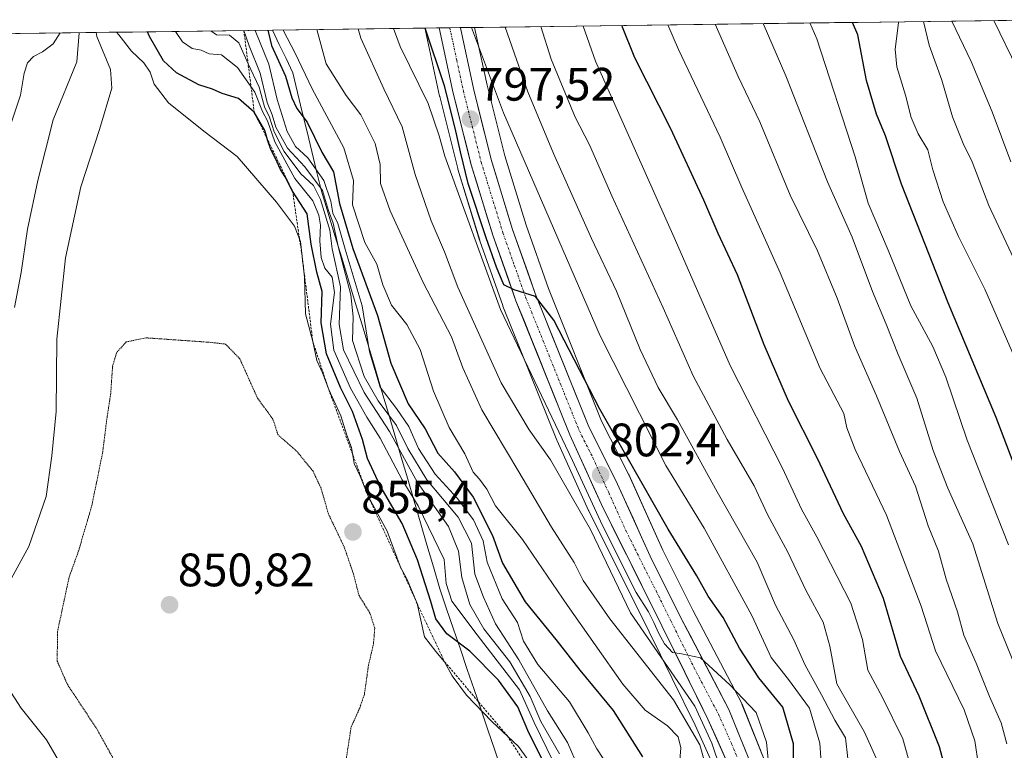
# Model space of a CAD drawing. Units: metres. Extents: x 590211 to 593647, y 4742903 to 4745262.
# Drawn here: x 591149 to 591359, y 4745076 to 4745232 of the extents above; entities that cross this region are included whole.
import ezdxf
from ezdxf.enums import TextEntityAlignment as Align

# ---------------------------------------------------------------- set-up
doc = ezdxf.new("R2010")
doc.units = ezdxf.units.M
doc.header["$MEASUREMENT"] = 0
for name, pattern in [('TRAZO_Y_PUNTO', [1, 0.5, -0.25, 0, -0.25]), ('TRAZOS', [0.75, 0.5, -0.25]), ('TRAZOS2', [0.375, 0.25, -0.125])]:
    doc.linetypes.add(name, pattern=pattern)
for name, color, linetype, lineweight in [('Arbolado forestal CxS', 92, 'Continuous', 0), ('Carretera de calzada única', 19, 'Continuous', 13), ('Carretera de calzada única Cxs', 19, 'Continuous', 13), ('Carretera de calzada única eje', 19, 'TRAZO_Y_PUNTO', 0), ('Carátula', 7, 'Continuous', 5), ('Curva de nivel maestra', 36, 'Continuous', 30), ('Curva de nivel normal', 36, 'Continuous', 0), ('Curva de nivel normal depresión', 36, 'TRAZOS2', 0), ('Entidad de ámbito territorial', 19, 'Continuous', 0), ('Entidad de ámbito territorial CxS', 92, 'Continuous', 0), ('Escarpado lineal', 39, 'TRAZOS', 0), ('Municipio', 9, 'Continuous', 13), ('Municipio CxS', 142, 'Continuous', 0), ('Núcleo urbano CxS', 19, 'Continuous', 0), ('Punto de cota en terreno', 7, 'Continuous', 0), ('Rótulo de punto de cota en terreno', 19, 'Continuous', 0)]:
    doc.layers.add(name, color=color, linetype=linetype, lineweight=lineweight)
doc.styles.add('Arial', font='txt', dxfattribs={"height": 0.2})

# ---------------------------------------------------------------- blocks, each defined once
blk = doc.blocks.new('*U152')
at = {"layer": 'Arbolado forestal CxS', "color": 92, "linetype": 'Continuous', "lineweight": 0}
for points in [[(591308.45, 4745072.58, 803.11), (591303.15, 4745085.79, 805.67), (591303.03, 4745086.06, 805.73), (591292.66, 4745105.85, 803.2), (591286.26, 4745118.67, 801.96), (591278.97, 4745134.79, 800.83), (591278.92, 4745134.9, 800.82), (591273.2, 4745146.24, 800.06), (591261.85, 4745174.5, 798.46), (591257.06, 4745188.05, 797.7), (591252.51, 4745202.89, 796.68), (591248.75, 4745217.93, 794.72), (591246.1, 4745230.27, 793.43), (591370.42, 4745231.93, 722)], [(591105.88, 4745228.4, 889.92), (591235.5, 4745230.13, 798.63), (591235.63, 4745229.54, 798.62), (591238.62, 4745215.63, 800.91), (591238.64, 4745215.53, 800.91), (591242.48, 4745200.18, 801.51), (591242.52, 4745200.03, 801.55), (591247.17, 4745184.85, 801.72), (591247.21, 4745184.73, 801.73), (591252.1, 4745170.9, 802.26), (591252.14, 4745170.79, 802.27), (591263.65, 4745142.14, 806.43), (591263.7, 4745142.02, 806.42), (591270.43, 4745127.15, 806.97), (591270.48, 4745127.05, 806.97), (591283.37, 4745101.2, 809.06), (591293.17, 4745081.32, 812.15), (591298.67, 4745069.01, 810.34)]]:
    blk.add_polyline3d(points, dxfattribs=at)
blk = doc.blocks.new('*U173')
at = {"layer": 'Núcleo urbano CxS', "color": 19, "linetype": 'Continuous', "lineweight": 0}
blk.add_polyline3d([(591298.67, 4745069.01, 810.34), (591293.17, 4745081.32, 812.15), (591283.37, 4745101.2, 809.06), (591270.48, 4745127.05, 806.97), (591270.43, 4745127.15, 806.97), (591263.7, 4745142.02, 806.42), (591263.65, 4745142.14, 806.43), (591252.14, 4745170.79, 802.27), (591252.1, 4745170.9, 802.26), (591247.21, 4745184.73, 801.73), (591247.17, 4745184.85, 801.72), (591242.52, 4745200.03, 801.55), (591242.48, 4745200.18, 801.51), (591238.64, 4745215.53, 800.91), (591238.62, 4745215.63, 800.91), (591235.63, 4745229.54, 798.62), (591235.5, 4745230.13, 798.63), (591246.1, 4745230.27, 793.43), (591248.75, 4745217.93, 794.72), (591252.51, 4745202.89, 796.68), (591257.06, 4745188.05, 797.7), (591261.85, 4745174.5, 798.46), (591273.2, 4745146.24, 800.06), (591278.92, 4745134.9, 800.82), (591278.97, 4745134.79, 800.83), (591286.26, 4745118.67, 801.96), (591292.66, 4745105.85, 803.2), (591303.03, 4745086.06, 805.73), (591303.15, 4745085.79, 805.67), (591308.45, 4745072.58, 803.11)], dxfattribs=at)
blk = doc.blocks.new('*U191')
at = {"layer": 'Municipio CxS', "color": 142, "linetype": 'Continuous', "lineweight": 0}
blk.add_polyline3d([(591148.155, 4745228.9619, 871.9296), (591153.1392, 4745229.0284, 870.9278), (591158.1234, 4745229.0949, 869.1897), (591163.1077, 4745229.1614, 863.8127), (591168.0919, 4745229.2279, 856.3199), (591173.0761, 4745229.2944, 852.043), (591178.0603, 4745229.3609, 847.9711), (591183.0446, 4745229.4274, 843.5064), (591188.0288, 4745229.4939, 840.3263), (591193.013, 4745229.5604, 837.3537), (591197.9973, 4745229.6269, 830.9091), (591202.9815, 4745229.6934, 822.3352), (591204.421, 4745226.649, 822.4798), (591205.8605, 4745223.6045, 822.1836), (591207.3, 4745220.56, 823.4437), (591208.315, 4745216.3583, 824.0381), (591209.33, 4745212.1567, 824.2771), (591210.345, 4745207.955, 825.7783), (591211.36, 4745203.7533, 826.9305), (591212.375, 4745199.5517, 829.7889), (591213.39, 4745195.35, 833.6689), (591214.8363, 4745190.5863, 833.7907), (591216.2825, 4745185.8225, 833.9953), (591217.7288, 4745181.0588, 834.0943), (591219.175, 4745176.295, 833.2444), (591220.6213, 4745171.5313, 833.4008), (591222.0675, 4745166.7675, 831.9733), (591223.5138, 4745162.0038, 829.2419), (591224.96, 4745157.24, 829.0637), (591226.33, 4745152.559, 829.3605), (591227.7, 4745147.878, 834.4925), (591229.07, 4745143.197, 838.238), (591230.44, 4745138.516, 839.4895), (591231.81, 4745133.835, 842.7079), (591233.18, 4745129.154, 844.2776), (591234.55, 4745124.473, 845.8423), (591235.92, 4745119.792, 846.9064), (591237.29, 4745115.111, 846.9328), (591238.66, 4745110.43, 846.6879), (591240.1273, 4745106.1255, 847.2498), (591241.5945, 4745101.8209, 848.4806), (591243.0618, 4745097.5164, 850.5304), (591244.5291, 4745093.2118, 851.8267), (591245.9964, 4745088.9073, 852.8225), (591247.4636, 4745084.6027, 854.3534), (591248.9309, 4745080.2982, 855.9744), (591250.3982, 4745075.9936, 857.3632), (591251.8655, 4745071.6891, 858.4729)], dxfattribs=at)
blk = doc.blocks.new('*U193')
at = {"layer": 'Curva de nivel normal', "color": 36, "linetype": 'Continuous', "lineweight": 0}
blk.add_polyline3d([(591320.18, 4745071.2, 795), (591319.77, 4745077.46, 795), (591317.56, 4745084.92, 795), (591313.04, 4745091.07, 795), (591309.36, 4745095.75, 795), (591305.27, 4745104.73, 795), (591295.05, 4745123.4, 795), (591286.93, 4745136.76, 795), (591272.85, 4745164.46, 795), (591252.29, 4745212.03, 795), (591245.45, 4745230.26, 795)], dxfattribs=at)
blk = doc.blocks.new('*U196')
at = {"layer": 'Curva de nivel normal', "color": 36, "linetype": 'Continuous', "lineweight": 0}
blk.add_polyline3d([(591309.29, 4745068.15, 805), (591308.37, 4745077.68, 805), (591306.14, 4745084.04, 805), (591300.53, 4745089.93, 805), (591294.27, 4745095.7, 805), (591290.22, 4745096.53, 805), (591288.29, 4745096.79, 805), (591286.63, 4745098.67, 805), (591285.39, 4745100.91, 805), (591284.32, 4745103.26, 805), (591283.19, 4745105.48, 805), (591280.58, 4745109.62, 805), (591273.39, 4745123.93, 805), (591267, 4745137.8, 805), (591251.59, 4745170.05, 805), (591239.77, 4745202.8, 805), (591238.56, 4745207.11, 805), (591236.18, 4745214.04, 805), (591230.21, 4745226.21, 805), (591228.81, 4745230.04, 805)], dxfattribs=at)
blk = doc.blocks.new('*U198')
at = {"layer": 'Curva de nivel normal', "color": 36, "linetype": 'Continuous', "lineweight": 0}
blk.add_polyline3d([(591205.26, 4745229.72, 820), (591207.82, 4745224.75, 820), (591211.42, 4745217.16, 820), (591218.21, 4745204.59, 820), (591220.22, 4745197.57, 820), (591220.06, 4745192.39, 820), (591222.66, 4745184.32, 820), (591225.26, 4745179.76, 820), (591226.54, 4745175.34, 820), (591228.33, 4745171.01, 820), (591231.61, 4745166.87, 820), (591234.46, 4745161.48, 820), (591237.3, 4745152.62, 820), (591240.64, 4745144.86, 820), (591244.04, 4745139.2, 820), (591245.79, 4745135.33, 820), (591247.17, 4745133.84, 820), (591248.69, 4745131.7, 820), (591250.57, 4745128.14, 820), (591256.31, 4745120.93, 820), (591265.93, 4745106.84, 820), (591277.71, 4745090.06, 820), (591282.51, 4745084.5, 820), (591287.22, 4745081.15, 820), (591289.5, 4745078.82, 820), (591290.12, 4745076.45, 820), (591289.76, 4745072.02, 820)], dxfattribs=at)
blk = doc.blocks.new('*U199')
at = {"layer": 'Curva de nivel normal', "color": 36, "linetype": 'Continuous', "lineweight": 0}
blk.add_polyline3d([(591363.92, 4744983.61, 810), (591353.05, 4744992.46, 810), (591343.26, 4745001.79, 810), (591323.77, 4745017.86, 810), (591321.38, 4745018.96, 810), (591318.1, 4745019.53, 810), (591315.56, 4745023.27, 810), (591312.5, 4745031.2, 810), (591307.48, 4745045.65, 810), (591296.7, 4745077.48, 810), (591293.08, 4745085.34, 810), (591279.35, 4745105.3, 810), (591270.81, 4745123.09, 810), (591262.27, 4745137.95, 810), (591257.7, 4745144.38, 810), (591251.74, 4745154.42, 810), (591242.48, 4745174.82, 810), (591239.67, 4745182.34, 810), (591236.85, 4745188.96, 810), (591233.39, 4745198.86, 810), (591230.61, 4745209.06, 810), (591226.7, 4745217.15, 810), (591221.78, 4745228.01, 810), (591221.26, 4745229.94, 810)], dxfattribs=at)
blk = doc.blocks.new('*U201')
at = {"layer": 'Curva de nivel normal', "color": 36, "linetype": 'Continuous', "lineweight": 0}
blk.add_polyline3d([(591196.843353, 4745229.611549, 835), (591197.98, 4745226.37, 835), (591200.35, 4745220.5, 835), (591201.82, 4745214.23, 835), (591202.9, 4745211.62, 835), (591203.66, 4745208.98, 835), (591206.17, 4745204.49, 835), (591209.86, 4745200.51, 835), (591213.6, 4745195.43, 835), (591214.91, 4745191.21, 835), (591215.94, 4745188.47, 835), (591217.06, 4745183.22, 835), (591219.69, 4745173.15, 835), (591220.18, 4745168.48, 835), (591220.05, 4745163.46, 835), (591222.56, 4745155.72, 835), (591225.51, 4745150.52, 835), (591229.45, 4745145.3, 835), (591231.84, 4745140.4, 835), (591235.93, 4745133.68, 835), (591242.58, 4745125.7, 835), (591245.43, 4745120.14, 835), (591246.16, 4745113.51, 835), (591247.97, 4745108.65, 835), (591250.57, 4745102.92, 835), (591255.53, 4745095.22, 835), (591261.66, 4745084.34, 835), (591265.94, 4745077.63, 835), (591268.26, 4745072.18, 835)], dxfattribs=at)
blk = doc.blocks.new('*U202')
at = {"layer": 'Curva de nivel normal', "color": 36, "linetype": 'Continuous', "lineweight": 0}
blk.add_polyline3d([(591264.19, 4745075.21, 840), (591260.19, 4745082.08, 840), (591257.98, 4745087.46, 840), (591253.61, 4745094.83, 840), (591248.05, 4745101.86, 840), (591245.1, 4745107.07, 840), (591243.35, 4745112.81, 840), (591242.63, 4745118.46, 840), (591240.51, 4745123.74, 840), (591233.94, 4745133.14, 840), (591227.94, 4745144, 840), (591222.54, 4745152.3, 840), (591218.11, 4745161.44, 840), (591217.18, 4745166.88, 840), (591217.44, 4745174.87, 840), (591215.67, 4745182.98, 840), (591215.2, 4745187.01, 840), (591213.24, 4745193.56, 840), (591211.7, 4745196.53, 840), (591209.04, 4745199.04, 840), (591205.45, 4745203.78, 840), (591203.3, 4745207.96, 840), (591202.34, 4745211.11, 840), (591201.24, 4745213.35, 840), (591200.09, 4745217.52, 840), (591197.75, 4745222.53, 840), (591195.79, 4745226.95, 840), (591193.81, 4745228.59, 840), (591191.03, 4745228.69, 840), (591189.831, 4745229.518, 840)], dxfattribs=at)
blk = doc.blocks.new('*U203')
at = {"layer": 'Curva de nivel normal', "color": 36, "linetype": 'Continuous', "lineweight": 0}
blk.add_polyline3d([(591182.29, 4745229.42, 845), (591183.74, 4745227.21, 845), (591185.81, 4745225.79, 845), (591187.72, 4745225.39, 845), (591189.48, 4745224.61, 845), (591192.09, 4745224.42, 845), (591195.5, 4745221.71, 845), (591199.22, 4745216.45, 845), (591200.82, 4745212.35, 845), (591201.88, 4745210.3, 845), (591203.43, 4745205.84, 845), (591207.7, 4745198.02, 845), (591211.6, 4745193.23, 845), (591212.85, 4745190.16, 845), (591213.23, 4745188.05, 845), (591213.04, 4745184.74, 845), (591213.36, 4745181.15, 845), (591214.14, 4745178.88, 845), (591215.71, 4745176.93, 845), (591216.18, 4745173.71, 845), (591215.35, 4745166.9, 845), (591216.06, 4745161.39, 845), (591219.59, 4745153.26, 845), (591223.06, 4745147.07, 845), (591225.93, 4745142.61, 845), (591230.66, 4745133.67, 845), (591234.03, 4745128.12, 845), (591239.63, 4745116.7, 845), (591240, 4745111.53, 845), (591241.23, 4745107.81, 845), (591246.61, 4745100.59, 845), (591255.65, 4745088.82, 845), (591258.8, 4745081.9, 845), (591262.82, 4745073.57, 845)], dxfattribs=at)
blk = doc.blocks.new('*U204')
at = {"layer": 'Curva de nivel normal', "color": 36, "linetype": 'Continuous', "lineweight": 0}
blk.add_polyline3d([(591325.74, 4745074.22, 790), (591325.26, 4745078.62, 790), (591322.98, 4745082.34, 790), (591320.13, 4745087.78, 790), (591316.59, 4745094.26, 790), (591314.23, 4745099.52, 790), (591310.29, 4745106.91, 790), (591306.38, 4745116.1, 790), (591297.85, 4745131.1, 790), (591289.4, 4745146.47, 790), (591285.24, 4745153.39, 790), (591281.44, 4745161.53, 790), (591276.4, 4745173.96, 790), (591271.04, 4745185.24, 790), (591262.92, 4745203.33, 790), (591257.43, 4745216.52, 790), (591252.61, 4745230.36, 790)], dxfattribs=at)
blk = doc.blocks.new('*U209')
at = {"layer": 'Curva de nivel normal', "color": 36, "linetype": 'Continuous', "lineweight": 0}
blk.add_polyline3d([(591212.4, 4745229.82, 815), (591214.45, 4745222.51, 815), (591218.67, 4745215.77, 815), (591221.81, 4745211.64, 815), (591224.9, 4745205.48, 815), (591225.94, 4745201.01, 815), (591225.98, 4745196.98, 815), (591228.09, 4745191.09, 815), (591235.11, 4745175.78, 815), (591241.17, 4745164.18, 815), (591243.6, 4745157.61, 815), (591247.6, 4745148.61, 815), (591255.55, 4745135.41, 815), (591262.5, 4745123.56, 815), (591267.33, 4745116.03, 815), (591269.28, 4745112.2, 815), (591274.97, 4745104.04, 815), (591288.56, 4745086.71, 815), (591294.12, 4745077.08, 815), (591295.89, 4745070.97, 815)], dxfattribs=at)
blk = doc.blocks.new('*U212')
at = {"layer": 'Curva de nivel maestra', "color": 36, "linetype": 'Continuous', "lineweight": 30}
blk.add_polyline3d([(591314.17, 4745071.64, 800), (591314.12, 4745077.33, 800), (591311.88, 4745085.12, 800), (591306.72, 4745091.42, 800), (591302.6, 4745097.73, 800), (591299.14, 4745104.28, 800), (591295.94, 4745108.82, 800), (591293.48, 4745113.18, 800), (591287.38, 4745123.15, 800), (591272.78, 4745148.8, 800), (591263.02, 4745167.79, 800), (591259.12, 4745172.8, 800), (591254.56, 4745174.23, 800), (591252.35, 4745175.35, 800), (591250.78, 4745179.1, 800), (591248.58, 4745185.33, 800), (591244.72, 4745196.97, 800), (591243.08, 4745203.68, 800), (591241.94, 4745208.78, 800), (591239.64, 4745217.81, 800), (591235.57, 4745230.13, 800)], dxfattribs=at)
blk = doc.blocks.new('5PATER')
at = {"layer": 'Carátula', "linetype": 'Continuous', "lineweight": 5}
h = blk.add_hatch(color=250, dxfattribs=at)
edge = h.paths.add_edge_path()
edge.add_ellipse((0, 0.01), major_axis=(-1.33, -1.34), ratio=0.999422, start_angle=0, end_angle=360)

msp = doc.modelspace()

# ---------------------------------------------------------------- linework, layer by layer
at = {"layer": 'Arbolado forestal CxS', "color": 92, "linetype": 'Continuous', "lineweight": 0}
for points in [[(591370.4182, 4745231.9274, 722.0038), (591246.1004, 4745230.2687, 793.4282)], [(591235.5012, 4745230.1273, 798.6267), (591105.8832, 4745228.398, 889.9152)], [(591298.6745, 4745069.0125, 810.3433), (591293.1743, 4745081.3243, 812.1508), (591283.3725, 4745101.1971, 809.0632), (591270.4755, 4745127.0509, 806.9682), (591270.4269, 4745127.1531, 806.9721), (591263.6969, 4745142.0231, 806.4243), (591263.6463, 4745142.1417, 806.4265), (591252.1363, 4745170.7917, 802.2749), (591252.0961, 4745170.8977, 802.265), (591247.2113, 4745184.7313, 801.7285), (591247.1717, 4745184.8515, 801.7213), (591242.5217, 4745200.0315, 801.553), (591242.4797, 4745200.1821, 801.5071), (591238.6397, 4745215.5321, 800.9149), (591238.6171, 4745215.6297, 800.9075), (591235.6273, 4745229.5389, 798.6217), (591235.5012, 4745230.1273, 798.6267)], [(591246.1004, 4745230.2687, 793.4282), (591248.7527, 4745217.9293, 794.715), (591252.5115, 4745202.8939, 796.6761), (591257.0599, 4745188.0497, 797.7011), (591261.8477, 4745174.4993, 798.4551), (591273.1961, 4745146.2373, 800.0639), (591278.9183, 4745134.9021, 800.8245), (591278.9737, 4745134.7859, 800.8252), (591286.2599, 4745118.6685, 801.9587), (591292.6611, 4745105.8465, 803.1961), (591303.0275, 4745086.0625, 805.7327), (591303.1543, 4745085.7871, 805.6733), (591308.4543, 4745072.5771, 803.1097), (591308.4891, 4745072.4861, 803.0829), (591308.5669, 4745072.2401, 803.0729), (591313.0235, 4745055.6871, 805.3711), (591320.1479, 4745034.4135, 805.3971), (591322.0365, 4745029.0345, 806.3778), (591324.0021, 4745023.9105, 807.4852), (591327.1119, 4745018.3901, 808.4966), (591331.4049, 4745013.6141, 808.5313), (591352.9865, 4744994.2005, 809.5534), (591353.1147, 4744994.0781, 809.565), (591360.9847, 4744986.1081, 811.0552)]]:
    msp.add_polyline3d(points, dxfattribs=at)
at = {"layer": 'Carretera de calzada única', "color": 19, "linetype": 'Continuous', "lineweight": 13}
for points in [[(591240.8009, 4745230.198), (591238.5604, 4745230.1681)], [(591361.6501, 4744975.7901), (591356.3601, 4744981.6401), (591352.4701, 4744985.5701), (591348.0501, 4744988.7001), (591332.4201, 4745002.6801), (591326.1601, 4745008.4001), (591321.0701, 4745014.0601), (591317.3001, 4745020.7501), (591315.1001, 4745026.4901), (591313.1601, 4745032.0101), (591305.9301, 4745053.5801), (591301.5101, 4745070.0201), (591295.8901, 4745082.6001), (591286.0601, 4745102.5301), (591273.1601, 4745128.3901), (591266.4301, 4745143.2601), (591254.9201, 4745171.9101), (591250.0401, 4745185.7301), (591245.3901, 4745200.9101), (591241.5501, 4745216.2601), (591238.5604, 4745230.1681)], [(591243.0404, 4745230.2279), (591240.8009, 4745230.198)], [(591243.0404, 4745230.2279), (591243.0493, 4745230.1863), (591245.8301, 4745217.2501), (591249.6201, 4745202.0901), (591254.2101, 4745187.1101), (591259.0401, 4745173.4401), (591270.4601, 4745145.0001), (591276.2401, 4745133.5501), (591283.5501, 4745117.3801), (591289.9901, 4745104.4801), (591300.3701, 4745084.6701), (591305.6701, 4745071.4601), (591310.1501, 4745054.8201), (591317.3101, 4745033.4401), (591319.2201, 4745028.0001), (591321.2801, 4745022.6301), (591324.6601, 4745016.6301), (591329.2801, 4745011.4901), (591350.9801, 4744991.9701), (591358.8501, 4744984.0001), (591364.3101, 4744977.9701)]]:
    msp.add_lwpolyline(points, dxfattribs=at)
at = {"layer": 'Carretera de calzada única Cxs', "color": 19, "linetype": 'Continuous', "lineweight": 13}
msp.add_polyline3d([(591299.6367, 4745074.2134, 808.8121), (591297.7634, 4745078.4067, 808.8518), (591295.8901, 4745082.6001, 807.8076), (591293.9241, 4745086.5861, 808.0418), (591291.9581, 4745090.5721, 806.5771), (591289.9921, 4745094.5581, 807.0308), (591288.0261, 4745098.5441, 806.3771), (591286.0601, 4745102.5301, 805.5008), (591283.9101, 4745106.8401, 805.8945), (591281.7601, 4745111.1501, 804.6023), (591279.6101, 4745115.4601, 805.4115), (591277.4601, 4745119.7701, 805.2567), (591275.3101, 4745124.0801, 804.5227), (591273.1601, 4745128.3901, 804.4769), (591271.4776, 4745132.1076, 803.3269), (591269.7951, 4745135.8251, 804.0871), (591268.1126, 4745139.5426, 804.2528), (591266.4301, 4745143.2601, 802.6161), (591264.7858, 4745147.3529, 803.3698), (591263.1415, 4745151.4458, 802.9742), (591261.4972, 4745155.5386, 801.6758), (591259.8529, 4745159.6315, 801.9677), (591258.2086, 4745163.7243, 800.9521), (591256.5643, 4745167.8172, 800.3619), (591254.9201, 4745171.9101, 801.2012), (591253.2934, 4745176.5167, 800.6681), (591251.6667, 4745181.1234, 799.6808), (591250.0401, 4745185.7301, 800.5631), (591248.8776, 4745189.5251, 800.9775), (591247.7151, 4745193.3201, 800.5662), (591246.5526, 4745197.1151, 799.3958), (591245.3901, 4745200.9101, 799.7039), (591244.4301, 4745204.7476, 800.1427), (591243.4701, 4745208.5851, 799.7608), (591242.5101, 4745212.4226, 798.8492), (591241.5501, 4745216.2601, 797.9396), (591240.5535, 4745220.8962, 798.0889), (591239.5569, 4745225.5323, 798.1284), (591238.5603, 4745230.1682, 797.7068), (591243.0403, 4745230.2279, 795.3637), (591243.0493, 4745230.1863, 795.3649), (591243.9762, 4745225.8742, 795.6166), (591244.9031, 4745221.5621, 796.2358), (591245.8301, 4745217.2501, 796.9851), (591246.7776, 4745213.4601, 797.1622), (591247.7251, 4745209.6701, 797.0456), (591248.6726, 4745205.8801, 797.2159), (591249.6201, 4745202.0901, 797.7216), (591250.7676, 4745198.3451, 798.2719), (591251.9151, 4745194.6001, 798.3786), (591253.0626, 4745190.8551, 798.4937), (591254.2101, 4745187.1101, 798.736), (591255.8201, 4745182.5534, 799.0722), (591257.4301, 4745177.9967, 799.3513), (591259.0401, 4745173.4401, 799.7098), (591260.6715, 4745169.3772, 800.0264), (591262.3029, 4745165.3143, 800.1373), (591263.9343, 4745161.2515, 800.2373), (591265.5658, 4745157.1886, 800.6378), (591267.1972, 4745153.1258, 800.7767), (591268.8286, 4745149.0629, 801.0843), (591270.4601, 4745145.0001, 801.4884), (591272.3867, 4745141.1834, 801.4707), (591274.3134, 4745137.3667, 801.5255), (591276.2401, 4745133.5501, 802.3047), (591278.0676, 4745129.5076, 802.2463), (591279.8951, 4745125.4651, 802.5584), (591281.7226, 4745121.4226, 803.0101), (591283.5501, 4745117.3801, 803.0518), (591285.6967, 4745113.0801, 803.7304), (591287.8434, 4745108.7801, 803.9007), (591289.9901, 4745104.4801, 804.2963), (591292.0661, 4745100.5181, 804.4658), (591294.1421, 4745096.5561, 804.4873), (591296.2181, 4745092.5941, 805.1942), (591298.2941, 4745088.6321, 805.1888), (591300.3701, 4745084.6701, 805.7714), (591302.1367, 4745080.2667, 806.1075), (591303.9034, 4745075.8634, 806.3211)], dxfattribs=at)
at = {"layer": 'Carretera de calzada única eje', "color": 19, "linetype": 'TRAZO_Y_PUNTO', "lineweight": 0}
msp.add_lwpolyline([(591240.8009, 4745230.198), (591242.2901, 4745223.2401), (591243.6901, 4745216.7501), (591245.5801, 4745209.1701), (591247.5001, 4745201.5001), (591252.1301, 4745186.4201), (591254.5601, 4745179.5101), (591256.9801, 4745172.6701), (591268.4401, 4745144.1301), (591271.3301, 4745138.4001), (591274.7001, 4745130.9701), (591278.3501, 4745122.8801), (591284.8101, 4745109.9501), (591288.0201, 4745103.5001), (591292.9401, 4745093.5401), (591298.1301, 4745083.6301), (591300.9401, 4745077.3401), (591303.5901, 4745070.7401)], dxfattribs=at)
at = {"layer": 'Curva de nivel maestra', "color": 36, "linetype": 'Continuous', "lineweight": 30}
for points in [[(591362.73, 4745132.95, 750), (591357.4, 4745146.99, 750), (591347.13, 4745171.44, 750), (591337.2, 4745196.82, 750), (591333.79, 4745207.16, 750), (591331.87, 4745211.72, 750), (591329.7, 4745218.92, 750), (591327.88, 4745228.71, 750), (591326.6974, 4745231.3441, 750)], [(591261.27, 4745072.41, 850), (591257.44, 4745080.18, 850), (591255.29, 4745085.23, 850), (591251.21, 4745090.92, 850), (591245.09, 4745097.11, 850), (591240.14, 4745100.83, 850), (591237.81, 4745104, 850), (591236.73, 4745107.74, 850), (591233.92, 4745116.6, 850), (591230.6, 4745124.35, 850), (591225.92, 4745132.37, 850), (591223.22, 4745138.27, 850), (591222.18, 4745142.31, 850), (591220.02, 4745148.24, 850), (591217.44, 4745153.41, 850), (591214.48, 4745160.62, 850), (591213.34, 4745167.18, 850), (591213.54, 4745173.9, 850), (591212.4, 4745178.04, 850), (591211.24, 4745184.02, 850), (591210.34, 4745190.47, 850), (591207.24, 4745195.35, 850), (591205.7, 4745198.35, 850), (591204.64, 4745199.96, 850), (591203.6, 4745202.26, 850), (591202.58, 4745204.23, 850), (591201.9258, 4745206.3101, 850), (591201.3, 4745208.3, 850), (591199.07, 4745212.2, 850), (591195.72, 4745215.12, 850), (591192.22, 4745216.15, 850), (591190.14, 4745217.11, 850), (591187.23, 4745218.04, 850), (591182.5, 4745220.61, 850), (591179.73, 4745223.12, 850), (591176.69, 4745228.36, 850), (591176.3012, 4745229.3375, 850)], [(591201.9734, 4745229.68, 825), (591202.76, 4745226.42, 825), (591205.75, 4745219.86, 825), (591207.08, 4745215.25, 825), (591208.19, 4745212.98, 825), (591210.34, 4745210.03, 825), (591213.47, 4745203.62, 825), (591215.97, 4745199.43, 825), (591217.25, 4745192.67, 825), (591220.11, 4745183.1, 825), (591225.4, 4745168.74, 825), (591228.23, 4745158.58, 825), (591231.88, 4745149.91, 825), (591235.51, 4745144.57, 825), (591238.23, 4745139.39, 825), (591241.79, 4745135.41, 825), (591245.8, 4745129.96, 825), (591249.91, 4745121.81, 825), (591252.07, 4745115.92, 825), (591256.87, 4745107.63, 825), (591263.45, 4745099.61, 825), (591268.52, 4745093.08, 825), (591275.65, 4745084.47, 825), (591281.91, 4745074.54, 825)], [(591360.5, 4745038.16, 775), (591355.38, 4745048.78, 775), (591351.98, 4745054.47, 775), (591349.37, 4745061.43, 775), (591345.32, 4745076.68, 775), (591340.95, 4745087.48, 775), (591337, 4745095.98, 775), (591333.37, 4745108.38, 775), (591328.67, 4745119.45, 775), (591324.78, 4745126.42, 775), (591319.29, 4745138.25, 775), (591313.07, 4745150.49, 775), (591307.88, 4745162.48, 775), (591302.16, 4745177.45, 775), (591298.05, 4745186.26, 775), (591295.04, 4745193.4, 775), (591287.94, 4745208.65, 775), (591280.3, 4745223.78, 775), (591277.4783, 4745230.6874, 775)]]:
    msp.add_polyline3d(points, dxfattribs=at)
at = {"layer": 'Curva de nivel normal', "color": 36, "linetype": 'Continuous', "lineweight": 0}
for points in [[(591359.65, 4745077.35, 765), (591358.43, 4745081.79, 765), (591355.94, 4745087.39, 765), (591353.15, 4745094.51, 765), (591350.51, 4745100.49, 765), (591349.15, 4745105.48, 765), (591346.69, 4745112.48, 765), (591345.08, 4745118.48, 765), (591342.89, 4745123.88, 765), (591340.17, 4745132.34, 765), (591336.76, 4745139.72, 765), (591331.88, 4745151.64, 765), (591327.23, 4745162.18, 765), (591323.48, 4745172.49, 765), (591319.25, 4745182.6, 765), (591313.46, 4745194.45, 765), (591306.92, 4745210.14, 765), (591302.35, 4745219.8, 765), (591297.4542, 4745230.9539, 765)], [(591361.58, 4745093.58, 760), (591357.72, 4745102.98, 760), (591352.43, 4745120, 760), (591347.04, 4745131.94, 760), (591343.93, 4745139.96, 760), (591340.47, 4745151.1, 760), (591336.44, 4745160.46, 760), (591333.88, 4745166.9, 760), (591330.98, 4745173.87, 760), (591326.68, 4745185.52, 760), (591321.38, 4745197.29, 760), (591312.52, 4745219.92, 760), (591307.6973, 4745231.0906, 760)], [(591360.02, 4745119.81, 755), (591351.2, 4745142.15, 755), (591346.62, 4745155.59, 755), (591343.88, 4745162.13, 755), (591339.15, 4745170.84, 755), (591334.36, 4745182.71, 755), (591330.07, 4745192.75, 755), (591327.3, 4745202.66, 755), (591319.14, 4745227.84, 755), (591317.6032, 4745231.2227, 755)], [(591363, 4745155.95, 745), (591354.98, 4745174.37, 745), (591349.34, 4745185.61, 745), (591346.06, 4745193.07, 745), (591343.88, 4745199.89, 745), (591342.78, 4745204.12, 745), (591340.76, 4745207.54, 745), (591339.24, 4745211.02, 745), (591338.03, 4745215.82, 745), (591336.16, 4745221.89, 745), (591335.82, 4745225.64, 745), (591336.53, 4745231.24, 745), (591336.5182, 4745231.4751, 745)], [(591363.77, 4745175.22, 740), (591355.83, 4745192.24, 740), (591352.26, 4745201.58, 740), (591350.31, 4745205.5, 740), (591348.04, 4745211.18, 740), (591345.81, 4745218.99, 740), (591343.08, 4745226.51, 740), (591341.8709, 4745231.5465, 740)], [(591360.53, 4745201.56, 735), (591356.56, 4745212.23, 735), (591352.02, 4745223.03, 735), (591347.9109, 4745231.6271, 735)], [(591361.94, 4745221.33, 730), (591356.8753, 4745231.7467, 730)], [(591157.6716, 4745229.0889, 870), (591156.14, 4745226.8, 870), (591153.89, 4745225.03, 870), (591151.94, 4745224.06, 870), (591150.66, 4745222.71, 870), (591149.97, 4745220.5, 870), (591149.18, 4745215.82, 870), (591145.96, 4745206.17, 870)], [(591165.306, 4745229.1908, 860), (591165.45, 4745228.34, 860), (591168.38, 4745221.31, 860), (591168.66, 4745217.34, 860), (591166.04, 4745208.47, 860), (591162.08, 4745196.26, 860), (591158.77, 4745181.09, 860), (591156.95, 4745163.72, 860), (591156.81, 4745148.26, 860), (591155.88, 4745138.81, 860), (591154.64, 4745130.14, 860), (591150.98, 4745119.48, 860), (591146.42, 4745111.14, 860)], [(591147.92, 4745170.48, 865), (591149.32, 4745177.92, 865), (591150.67, 4745187.23, 865), (591152.92, 4745197.57, 865), (591156.19, 4745210.58, 865), (591161.19, 4745222.9, 865), (591161.7145, 4745229.1429, 865)], [(591169.6556, 4745229.2488, 855), (591170.18, 4745228.66, 855), (591172.9, 4745225.17, 855), (591175.52, 4745222.75, 855), (591176.88, 4745220.71, 855), (591177.7, 4745218.17, 855), (591180.8, 4745214.2, 855), (591188.34, 4745208.12, 855), (591195.39, 4745202.74, 855), (591203.81, 4745192.97, 855), (591207.65, 4745187.81, 855), (591208.94, 4745184.55, 855), (591209.77, 4745176.98, 855), (591210.01, 4745169.16, 855), (591211.57, 4745163.22, 855), (591212.42, 4745159.15, 855), (591213.62, 4745156.55, 855), (591214.96, 4745152.96, 855), (591217.54, 4745147.38, 855), (591218.82, 4745143.2, 855), (591219.8, 4745140.6, 855), (591220.37, 4745137.17, 855), (591221.67, 4745134.48, 855), (591223.38, 4745130.18, 855), (591227.4, 4745122.74, 855), (591230.3, 4745115.01, 855), (591231.71, 4745112.38, 855), (591233.83, 4745107.28, 855), (591235.41, 4745100.19, 855), (591237.85, 4745097, 855), (591239.7, 4745094.85, 855), (591241.27, 4745091.86, 855), (591244.33, 4745087.7, 855), (591249.8, 4745082.1, 855), (591255.47, 4745076.74, 855), (591259.42, 4745071.22, 855)], [(591199.2421, 4745229.6436, 830), (591202.2, 4745222.44, 830), (591203.93, 4745214.92, 830), (591206.07, 4745208.06, 830), (591207.86, 4745204.85, 830), (591210.47, 4745202.46, 830), (591213.9, 4745197.58, 830), (591215.42, 4745193.19, 830), (591215.83, 4745190.65, 830), (591216.9, 4745188.41, 830), (591218.46, 4745182.92, 830), (591222.1, 4745170.85, 830), (591223.64, 4745160.99, 830), (591225.96, 4745153.48, 830), (591229.45, 4745148.88, 830), (591232.08, 4745145.06, 830), (591234.14, 4745140.39, 830), (591237.68, 4745134.91, 830), (591242.34, 4745129.75, 830), (591245.84, 4745125.12, 830), (591247.89, 4745120.66, 830), (591248.8, 4745116.08, 830), (591251.94, 4745108.29, 830), (591255.21, 4745103.23, 830), (591256.53, 4745099.22, 830), (591259.55, 4745094.24, 830), (591266.31, 4745086.26, 830), (591270.34, 4745079.67, 830), (591272.14, 4745076.28, 830), (591275.97, 4745070.51, 830)], [(591332.39, 4745072.82, 785), (591329.3, 4745079.82, 785), (591323.36, 4745090.15, 785), (591321.86, 4745098.15, 785), (591320.47, 4745103.31, 785), (591316.85, 4745110, 785), (591312.9, 4745118.25, 785), (591308.56, 4745126.25, 785), (591305.73, 4745132.42, 785), (591299.97, 4745142.3, 785), (591292.71, 4745155.9, 785), (591286.33, 4745170.4, 785), (591275.37, 4745194.3, 785), (591270.6, 4745205.18, 785), (591267.52, 4745211.14, 785), (591262.46, 4745223.53, 785), (591260.2227, 4745230.4572, 785)], [(591360.63, 4745029, 780), (591355.21, 4745035.72, 780), (591350.84, 4745043.65, 780), (591347.11, 4745053.82, 780), (591345.62, 4745060.2, 780), (591343.99, 4745062.98, 780), (591341.94, 4745064.72, 780), (591340.22, 4745068.46, 780), (591337.44, 4745078.37, 780), (591333.15, 4745087.18, 780), (591330.02, 4745093.04, 780), (591328.89, 4745099.58, 780), (591326.39, 4745107.33, 780), (591319.15, 4745121.51, 780), (591315.84, 4745127.45, 780), (591311.8, 4745136.15, 780), (591300.66, 4745158.12, 780), (591288.98, 4745184.76, 780), (591271.92, 4745223.04, 780), (591269.2253, 4745230.5773, 780)], [(591362.25, 4745049.78, 770), (591357.67, 4745058.83, 770), (591355.82, 4745064.21, 770), (591355.25, 4745067.46, 770), (591353.6, 4745072.68, 770), (591352.82, 4745077.94, 770), (591350.59, 4745084.6, 770), (591344.46, 4745097.17, 770), (591341.4, 4745106.74, 770), (591333.98, 4745126.14, 770), (591327.27, 4745140.14, 770), (591325.55, 4745144.82, 770), (591324.87, 4745147.84, 770), (591319.85, 4745157.42, 770), (591311.29, 4745177.86, 770), (591303.08, 4745196.09, 770), (591298.52, 4745206.85, 770), (591289.57, 4745225.56, 770), (591287.3363, 4745230.8189, 770)], [(591144.32, 4745092.54, 860), (591149.36, 4745084.95, 860), (591154.75, 4745078.2, 860), (591161.94, 4745065.82, 860)]]:
    msp.add_polyline3d(points, dxfattribs=at)
at = {"layer": 'Curva de nivel normal depresión', "color": 36, "linetype": 'TRAZOS2', "lineweight": 0}
msp.add_polyline3d([(591218.16, 4745070.49, 855), (591219.73, 4745080.86, 855), (591221.58, 4745084.98, 855), (591222.57, 4745087.86, 855), (591223.46, 4745094.15, 855), (591224.52, 4745098.68, 855), (591224.79, 4745101.99, 855), (591223.76, 4745105.25, 855), (591221.42, 4745108.98, 855), (591220.25, 4745113.56, 855), (591218.31, 4745119.25, 855), (591214.9, 4745126.4, 855), (591213.32, 4745131.9, 855), (591211.61, 4745135.52, 855), (591208.2, 4745139.72, 855), (591204.11, 4745143.33, 855), (591203.07, 4745146.62, 855), (591199.79, 4745151.08, 855), (591195.98, 4745159.54, 855), (591192.93, 4745162.66, 855), (591189.81, 4745163.03, 855), (591175.98, 4745164, 855), (591171.75, 4745163.12, 855), (591169.74, 4745160.92, 855), (591168.84, 4745157.94, 855), (591168.43, 4745152, 855), (591167.6, 4745146.61, 855), (591166.72, 4745139.48, 855), (591164.41, 4745128.21, 855), (591161.59, 4745118.53, 855), (591159.56, 4745112.88, 855), (591157.08, 4745101.24, 855), (591157.03, 4745094.98, 855), (591159.19, 4745090.02, 855), (591165.48, 4745080.49, 855), (591171.2, 4745070.21, 855)], dxfattribs=at)
at = {"layer": 'Entidad de ámbito territorial', "color": 19, "linetype": 'Continuous', "lineweight": 0}
msp.add_polyline3d([(591202.9815, 4745229.6934, 822.3352), (591204.421, 4745226.649, 822.4798), (591205.8605, 4745223.6045, 822.1836), (591207.3, 4745220.56, 823.4437), (591208.315, 4745216.3583, 824.0381), (591209.33, 4745212.1567, 824.2771), (591210.345, 4745207.955, 825.7783), (591211.36, 4745203.7533, 826.9305), (591212.375, 4745199.5517, 829.7889), (591213.39, 4745195.35, 833.6689), (591214.8363, 4745190.5863, 833.7907), (591216.2825, 4745185.8225, 833.9953), (591217.7288, 4745181.0588, 834.0943), (591219.175, 4745176.295, 833.2444), (591220.6213, 4745171.5313, 833.4008), (591222.0675, 4745166.7675, 831.9733), (591223.5138, 4745162.0038, 829.2419), (591224.96, 4745157.24, 829.0637), (591226.33, 4745152.559, 829.3605), (591227.7, 4745147.878, 834.4925), (591229.07, 4745143.197, 838.238), (591230.44, 4745138.516, 839.4895), (591231.81, 4745133.835, 842.7079), (591233.18, 4745129.154, 844.2776), (591234.55, 4745124.473, 845.8423), (591235.92, 4745119.792, 846.9064), (591237.29, 4745115.111, 846.9328), (591238.66, 4745110.43, 846.6879), (591240.1273, 4745106.1255, 847.2498), (591241.5945, 4745101.8209, 848.4806), (591243.0618, 4745097.5164, 850.5304), (591244.5291, 4745093.2118, 851.8267), (591245.9964, 4745088.9073, 852.8225), (591247.4636, 4745084.6027, 854.3534), (591248.9309, 4745080.2982, 855.9744), (591250.3982, 4745075.9936, 857.3632), (591251.8655, 4745071.6891, 858.4729)], dxfattribs=at)
msp.add_polyline3d([(591202.9815, 4745229.6934, 822.3352), (591204.421, 4745226.649, 822.4798), (591205.8605, 4745223.6045, 822.1836), (591207.3, 4745220.56, 823.4437), (591208.315, 4745216.3583, 824.0381), (591209.33, 4745212.1567, 824.2771), (591210.345, 4745207.955, 825.7783), (591211.36, 4745203.7533, 826.9305), (591212.375, 4745199.5517, 829.7889), (591213.39, 4745195.35, 833.6689), (591214.8363, 4745190.5863, 833.7907), (591216.2825, 4745185.8225, 833.9953), (591217.7288, 4745181.0588, 834.0943), (591219.175, 4745176.295, 833.2444), (591220.6213, 4745171.5313, 833.4008), (591222.0675, 4745166.7675, 831.9733), (591223.5138, 4745162.0038, 829.2419), (591224.96, 4745157.24, 829.0637), (591226.33, 4745152.559, 829.3605), (591227.7, 4745147.878, 834.4925), (591229.07, 4745143.197, 838.238), (591230.44, 4745138.516, 839.4895), (591231.81, 4745133.835, 842.7079), (591233.18, 4745129.154, 844.2776), (591234.55, 4745124.473, 845.8423), (591235.92, 4745119.792, 846.9064), (591237.29, 4745115.111, 846.9328), (591238.66, 4745110.43, 846.6879), (591240.1273, 4745106.1255, 847.2498), (591241.5945, 4745101.8209, 848.4806), (591243.0618, 4745097.5164, 850.5304), (591244.5291, 4745093.2118, 851.8267), (591245.9964, 4745088.9073, 852.8225), (591247.4636, 4745084.6027, 854.3534), (591248.9309, 4745080.2982, 855.9744), (591250.3982, 4745075.9936, 857.3632), (591251.8655, 4745071.6891, 858.4729)], dxfattribs=at)
at = {"layer": 'Entidad de ámbito territorial CxS', "color": 92, "linetype": 'Continuous', "lineweight": 0}
for points in [[(591251.8655, 4745071.6891, 858.4729), (591250.3982, 4745075.9936, 857.3632), (591248.9309, 4745080.2982, 855.9744), (591247.4636, 4745084.6027, 854.3534), (591245.9964, 4745088.9073, 852.8225), (591244.5291, 4745093.2118, 851.8267), (591243.0618, 4745097.5164, 850.5304), (591241.5945, 4745101.8209, 848.4806), (591240.1273, 4745106.1255, 847.2498), (591238.66, 4745110.43, 846.6879), (591237.29, 4745115.111, 846.9328), (591235.92, 4745119.792, 846.9064), (591234.55, 4745124.473, 845.8423), (591233.18, 4745129.154, 844.2776), (591231.81, 4745133.835, 842.7079), (591230.44, 4745138.516, 839.4895), (591229.07, 4745143.197, 838.238), (591227.7, 4745147.878, 834.4925), (591226.33, 4745152.559, 829.3605), (591224.96, 4745157.24, 829.0637), (591223.5138, 4745162.0038, 829.2419), (591222.0675, 4745166.7675, 831.9733), (591220.6213, 4745171.5313, 833.4008), (591219.175, 4745176.295, 833.2444), (591217.7288, 4745181.0588, 834.0943), (591216.2825, 4745185.8225, 833.9953), (591214.8363, 4745190.5863, 833.7907), (591213.39, 4745195.35, 833.6689), (591212.375, 4745199.5517, 829.7889), (591211.36, 4745203.7533, 826.9305), (591210.345, 4745207.955, 825.7783), (591209.33, 4745212.1567, 824.2771), (591208.315, 4745216.3583, 824.0381), (591207.3, 4745220.56, 823.4437), (591205.8605, 4745223.6045, 822.1836), (591204.421, 4745226.649, 822.4798), (591202.9815, 4745229.6934, 822.3352), (591207.9764, 4745229.7601, 817.942), (591212.9714, 4745229.8267, 814.0152), (591217.9663, 4745229.8934, 811.2535), (591222.9613, 4745229.96, 808.3971), (591227.9562, 4745230.0267, 805.238), (591232.9512, 4745230.0933, 801.4972), (591237.9461, 4745230.1599, 798.053), (591242.9411, 4745230.2266, 795.4085), (591247.936, 4745230.2932, 792.7317), (591252.931, 4745230.3599, 789.1803), (591257.9259, 4745230.4265, 785.9701), (591262.9209, 4745230.4932, 782.7207), (591267.9158, 4745230.5598, 780.2012), (591272.9108, 4745230.6264, 777.3148), (591277.9057, 4745230.6931, 774.1407), (591282.9006, 4745230.7597, 771.8568), (591287.8956, 4745230.8264, 769.5394), (591292.8905, 4745230.893, 766.9098), (591297.8855, 4745230.9597, 764.406), (591302.8804, 4745231.0263, 762.2026), (591307.8754, 4745231.0929, 759.6632), (591312.8703, 4745231.1596, 757.2408), (591317.8653, 4745231.2262, 754.7775), (591322.8602, 4745231.2929, 751.8552), (591327.8552, 4745231.3595, 749.4803), (591332.8501, 4745231.4262, 747.0676), (591337.8451, 4745231.4928, 743.7827), (591342.84, 4745231.5594, 739.0748), (591347.835, 4745231.6261, 735.0469), (591352.8299, 4745231.6927, 732.0684), (591357.8249, 4745231.7594, 729.306), (591362.8198, 4745231.826, 726.4285)], [(591148.155, 4745228.9619, 871.9296), (591153.1392, 4745229.0284, 870.9278), (591158.1234, 4745229.0949, 869.1897), (591163.1077, 4745229.1614, 863.8127), (591168.0919, 4745229.2279, 856.3199), (591173.0761, 4745229.2944, 852.043), (591178.0603, 4745229.3609, 847.9711), (591183.0446, 4745229.4274, 843.5064), (591188.0288, 4745229.4939, 840.3263), (591193.013, 4745229.5604, 837.3537), (591197.9973, 4745229.6269, 830.9091), (591202.9815, 4745229.6934, 822.3352), (591204.421, 4745226.649, 822.4798), (591205.8605, 4745223.6045, 822.1836), (591207.3, 4745220.56, 823.4437), (591208.315, 4745216.3583, 824.0381), (591209.33, 4745212.1567, 824.2771), (591210.345, 4745207.955, 825.7783), (591211.36, 4745203.7533, 826.9305), (591212.375, 4745199.5517, 829.7889), (591213.39, 4745195.35, 833.6689), (591214.8363, 4745190.5863, 833.7907), (591216.2825, 4745185.8225, 833.9953), (591217.7288, 4745181.0588, 834.0943), (591219.175, 4745176.295, 833.2444), (591220.6213, 4745171.5313, 833.4008), (591222.0675, 4745166.7675, 831.9733), (591223.5138, 4745162.0038, 829.2419), (591224.96, 4745157.24, 829.0637), (591226.33, 4745152.559, 829.3605), (591227.7, 4745147.878, 834.4925), (591229.07, 4745143.197, 838.238), (591230.44, 4745138.516, 839.4895), (591231.81, 4745133.835, 842.7079), (591233.18, 4745129.154, 844.2776), (591234.55, 4745124.473, 845.8423), (591235.92, 4745119.792, 846.9064), (591237.29, 4745115.111, 846.9328), (591238.66, 4745110.43, 846.6879), (591240.1273, 4745106.1255, 847.2498), (591241.5945, 4745101.8209, 848.4806), (591243.0618, 4745097.5164, 850.5304), (591244.5291, 4745093.2118, 851.8267), (591245.9964, 4745088.9073, 852.8225), (591247.4636, 4745084.6027, 854.3534), (591248.9309, 4745080.2982, 855.9744), (591250.3982, 4745075.9936, 857.3632), (591251.8655, 4745071.6891, 858.4729)]]:
    msp.add_polyline3d(points, dxfattribs=at)
at = {"layer": 'Escarpado lineal', "color": 39, "linetype": 'TRAZOS', "lineweight": 0}
msp.add_polyline3d([(591196.8434, 4745229.6115, 833.4124), (591199.07, 4745212.2, 849.8622), (591207.24, 4745195.35, 847.0234), (591209.306, 4745181.2116, 854.9664), (591211.57, 4745163.22, 856.075), (591214.96, 4745152.96, 855.6353), (591223.38, 4745130.18, 854.9014), (591233.83, 4745107.28, 854.1694), (591239.7, 4745094.85, 855.2923), (591253.0898, 4745078.99, 854.8796), (591261.4, 4745066.31, 854.5012), (591264.5498, 4745049.261, 854.7378)], dxfattribs=at)
at = {"layer": 'Municipio', "color": 9, "linetype": 'Continuous', "lineweight": 13}
msp.add_polyline3d([(591202.9815, 4745229.6934, 822.3352), (591204.421, 4745226.649, 822.4798), (591205.8605, 4745223.6045, 822.1836), (591207.3, 4745220.56, 823.4437), (591208.315, 4745216.3583, 824.0381), (591209.33, 4745212.1567, 824.2771), (591210.345, 4745207.955, 825.7783), (591211.36, 4745203.7533, 826.9305), (591212.375, 4745199.5517, 829.7889), (591213.39, 4745195.35, 833.6689), (591214.8363, 4745190.5863, 833.7907), (591216.2825, 4745185.8225, 833.9953), (591217.7288, 4745181.0588, 834.0943), (591219.175, 4745176.295, 833.2444), (591220.6213, 4745171.5313, 833.4008), (591222.0675, 4745166.7675, 831.9733), (591223.5138, 4745162.0038, 829.2419), (591224.96, 4745157.24, 829.0637), (591226.33, 4745152.559, 829.3605), (591227.7, 4745147.878, 834.4925), (591229.07, 4745143.197, 838.238), (591230.44, 4745138.516, 839.4895), (591231.81, 4745133.835, 842.7079), (591233.18, 4745129.154, 844.2776), (591234.55, 4745124.473, 845.8423), (591235.92, 4745119.792, 846.9064), (591237.29, 4745115.111, 846.9328), (591238.66, 4745110.43, 846.6879), (591240.1273, 4745106.1255, 847.2498), (591241.5945, 4745101.8209, 848.4806), (591243.0618, 4745097.5164, 850.5304), (591244.5291, 4745093.2118, 851.8267), (591245.9964, 4745088.9073, 852.8225), (591247.4636, 4745084.6027, 854.3534), (591248.9309, 4745080.2982, 855.9744), (591250.3982, 4745075.9936, 857.3632), (591251.8655, 4745071.6891, 858.4729)], dxfattribs=at)
msp.add_polyline3d([(591202.9815, 4745229.6934, 822.3352), (591204.421, 4745226.649, 822.4798), (591205.8605, 4745223.6045, 822.1836), (591207.3, 4745220.56, 823.4437), (591208.315, 4745216.3583, 824.0381), (591209.33, 4745212.1567, 824.2771), (591210.345, 4745207.955, 825.7783), (591211.36, 4745203.7533, 826.9305), (591212.375, 4745199.5517, 829.7889), (591213.39, 4745195.35, 833.6689), (591214.8363, 4745190.5863, 833.7907), (591216.2825, 4745185.8225, 833.9953), (591217.7288, 4745181.0588, 834.0943), (591219.175, 4745176.295, 833.2444), (591220.6213, 4745171.5313, 833.4008), (591222.0675, 4745166.7675, 831.9733), (591223.5138, 4745162.0038, 829.2419), (591224.96, 4745157.24, 829.0637), (591226.33, 4745152.559, 829.3605), (591227.7, 4745147.878, 834.4925), (591229.07, 4745143.197, 838.238), (591230.44, 4745138.516, 839.4895), (591231.81, 4745133.835, 842.7079), (591233.18, 4745129.154, 844.2776), (591234.55, 4745124.473, 845.8423), (591235.92, 4745119.792, 846.9064), (591237.29, 4745115.111, 846.9328), (591238.66, 4745110.43, 846.6879), (591240.1273, 4745106.1255, 847.2498), (591241.5945, 4745101.8209, 848.4806), (591243.0618, 4745097.5164, 850.5304), (591244.5291, 4745093.2118, 851.8267), (591245.9964, 4745088.9073, 852.8225), (591247.4636, 4745084.6027, 854.3534), (591248.9309, 4745080.2982, 855.9744), (591250.3982, 4745075.9936, 857.3632), (591251.8655, 4745071.6891, 858.4729)], dxfattribs=at)
at = {"layer": 'Municipio CxS', "color": 142, "linetype": 'Continuous', "lineweight": 0}
msp.add_polyline3d([(591251.8655, 4745071.6891, 858.4729), (591250.3982, 4745075.9936, 857.3632), (591248.9309, 4745080.2982, 855.9744), (591247.4636, 4745084.6027, 854.3534), (591245.9964, 4745088.9073, 852.8225), (591244.5291, 4745093.2118, 851.8267), (591243.0618, 4745097.5164, 850.5304), (591241.5945, 4745101.8209, 848.4806), (591240.1273, 4745106.1255, 847.2498), (591238.66, 4745110.43, 846.6879), (591237.29, 4745115.111, 846.9328), (591235.92, 4745119.792, 846.9064), (591234.55, 4745124.473, 845.8423), (591233.18, 4745129.154, 844.2776), (591231.81, 4745133.835, 842.7079), (591230.44, 4745138.516, 839.4895), (591229.07, 4745143.197, 838.238), (591227.7, 4745147.878, 834.4925), (591226.33, 4745152.559, 829.3605), (591224.96, 4745157.24, 829.0637), (591223.5138, 4745162.0038, 829.2419), (591222.0675, 4745166.7675, 831.9733), (591220.6213, 4745171.5313, 833.4008), (591219.175, 4745176.295, 833.2444), (591217.7288, 4745181.0588, 834.0943), (591216.2825, 4745185.8225, 833.9953), (591214.8363, 4745190.5863, 833.7907), (591213.39, 4745195.35, 833.6689), (591212.375, 4745199.5517, 829.7889), (591211.36, 4745203.7533, 826.9305), (591210.345, 4745207.955, 825.7783), (591209.33, 4745212.1567, 824.2771), (591208.315, 4745216.3583, 824.0381), (591207.3, 4745220.56, 823.4437), (591205.8605, 4745223.6045, 822.1836), (591204.421, 4745226.649, 822.4798), (591202.9815, 4745229.6934, 822.3352), (591207.9761, 4745229.7601, 817.9423), (591212.9708, 4745229.8267, 814.0155), (591217.9655, 4745229.8934, 811.254), (591222.9601, 4745229.96, 808.3978), (591227.9548, 4745230.0266, 805.2391), (591232.9494, 4745230.0933, 801.4985), (591237.9441, 4745230.1599, 798.0542), (591242.9387, 4745230.2266, 795.4095), (591247.9334, 4745230.2932, 792.7336), (591252.928, 4745230.3598, 789.1821), (591257.9227, 4745230.4265, 785.9723), (591262.9173, 4745230.4931, 782.7225), (591267.912, 4745230.5597, 780.2032), (591272.9067, 4745230.6264, 777.3176), (591277.9013, 4745230.693, 774.1428), (591282.896, 4745230.7597, 771.8588), (591287.8906, 4745230.8263, 769.542), (591292.8853, 4745230.8929, 766.9126), (591297.8799, 4745230.9596, 764.4083), (591302.8746, 4745231.0262, 762.2056), (591307.8692, 4745231.0929, 759.6663), (591312.8639, 4745231.1595, 757.2436), (591317.8586, 4745231.2261, 754.7817), (591322.8532, 4745231.2928, 751.8586), (591327.8479, 4745231.3594, 749.4836), (591332.8425, 4745231.4261, 747.0717), (591337.8372, 4745231.4927, 743.7903), (591342.8318, 4745231.5593, 739.0819), (591347.8265, 4745231.626, 735.052), (591352.8211, 4745231.6926, 732.0733), (591357.8158, 4745231.7592, 729.311), (591362.8105, 4745231.8259, 726.4345)], dxfattribs=at)
at = {"layer": 'Núcleo urbano CxS', "color": 19, "linetype": 'Continuous', "lineweight": 0}
for points in [[(591246.1004, 4745230.2687, 793.4282), (591235.5012, 4745230.1273, 798.6267)], [(591298.6745, 4745069.0125, 810.3433), (591293.1743, 4745081.3243, 812.1508), (591283.3725, 4745101.1971, 809.0632), (591270.4755, 4745127.0509, 806.9682), (591270.4269, 4745127.1531, 806.9721), (591263.6969, 4745142.0231, 806.4243), (591263.6463, 4745142.1417, 806.4265), (591252.1363, 4745170.7917, 802.2749), (591252.0961, 4745170.8977, 802.265), (591247.2113, 4745184.7313, 801.7285), (591247.1717, 4745184.8515, 801.7213), (591242.5217, 4745200.0315, 801.553), (591242.4797, 4745200.1821, 801.5071), (591238.6397, 4745215.5321, 800.9149), (591238.6171, 4745215.6297, 800.9075), (591235.6273, 4745229.5389, 798.6217), (591235.5012, 4745230.1273, 798.6267)], [(591246.1004, 4745230.2687, 793.4282), (591248.7527, 4745217.9293, 794.715), (591252.5115, 4745202.8939, 796.6761), (591257.0599, 4745188.0497, 797.7011), (591261.8477, 4745174.4993, 798.4551), (591273.1961, 4745146.2373, 800.0639), (591278.9183, 4745134.9021, 800.8245), (591278.9737, 4745134.7859, 800.8252), (591286.2599, 4745118.6685, 801.9587), (591292.6611, 4745105.8465, 803.1961), (591303.0275, 4745086.0625, 805.7327), (591303.1543, 4745085.7871, 805.6733), (591308.4543, 4745072.5771, 803.1097), (591308.4891, 4745072.4861, 803.0829), (591308.5669, 4745072.2401, 803.0729), (591313.0235, 4745055.6871, 805.3711), (591320.1479, 4745034.4135, 805.3971), (591322.0365, 4745029.0345, 806.3778), (591324.0021, 4745023.9105, 807.4852), (591327.1119, 4745018.3901, 808.4966), (591331.4049, 4745013.6141, 808.5313), (591352.9865, 4744994.2005, 809.5534), (591353.1147, 4744994.0781, 809.565), (591360.9847, 4744986.1081, 811.0552)]]:
    msp.add_polyline3d(points, dxfattribs=at)

# ---------------------------------------------------------------- block references
at = {"layer": 'Arbolado forestal CxS', "color": 92, "linetype": 'Continuous', "lineweight": 0}
msp.add_blockref('*U152', (0, 0), dxfattribs=at)
at = {"layer": 'Curva de nivel maestra', "color": 36, "linetype": 'Continuous', "lineweight": 30}
msp.add_blockref('*U212', (0, 0), dxfattribs=at)
at = {"layer": 'Curva de nivel normal', "color": 36, "linetype": 'Continuous', "lineweight": 0}
for name in ['*U203', '*U202', '*U201', '*U198', '*U209', '*U199', '*U196', '*U193', '*U204']:
    msp.add_blockref(name, (0, 0), dxfattribs=at)
at = {"layer": 'Municipio CxS', "color": 142, "linetype": 'Continuous', "lineweight": 0}
msp.add_blockref('*U191', (0, 0), dxfattribs=at)
at = {"layer": 'Núcleo urbano CxS', "color": 19, "linetype": 'Continuous', "lineweight": 0}
msp.add_blockref('*U173', (0, 0), dxfattribs=at)
at = {"layer": 'Punto de cota en terreno', "linetype": 'Continuous', "lineweight": 0}
for p in [(591245.21, 4745210.69, 797.5209), (591273, 4745134.75, 802.4019), (591220.13, 4745122.55, 855.4), (591181, 4745107, 850.82)]:
    msp.add_blockref('5PATER', p, dxfattribs=at)

# ---------------------------------------------------------------- texts
at = {"layer": 'Rótulo de punto de cota en terreno', "color": 19, "linetype": 'Continuous', "lineweight": 0, "style": 'Arial'}
for s, p in [('797,52', (591246.9739, 4745212.4539)), ('802,4', (591274.7639, 4745136.5139)), ('855,4', (591221.8939, 4745124.3139)), ('850,82', (591182.7639, 4745108.7639))]:
    msp.add_text(s, height=7, dxfattribs=at).set_placement(p, align=Align.BOTTOM_LEFT)

doc.saveas('drawing.dxf')
